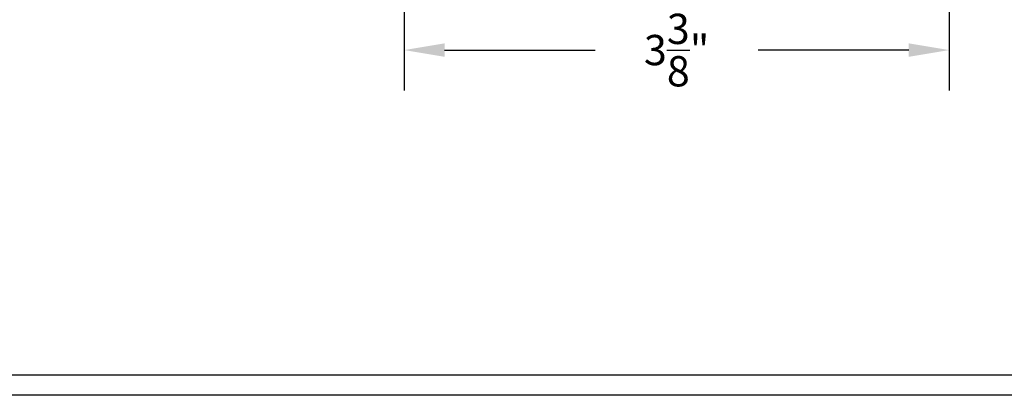
# Model space of a CAD drawing. Units: inches. Extents: x 0 to 173, y 0 to 30.
# Drawn here: x 106 to 112, y 0 to 2 of the extents above; entities that cross this region are included whole.
import ezdxf

# ---------------------------------------------------------------- set-up
doc = ezdxf.new("R2010")
doc.units = ezdxf.units.IN
doc.header["$MEASUREMENT"] = 0
doc.layers.add('Arcadia-Dim', color=4, linetype='Continuous')
doc.styles.get("Standard").update_dxf_attribs({"font": 'ARIALN.TTF'})
doc.dimstyles.get("Standard").update_dxf_attribs({"dimscale": 0, "dimtxt": 0.046875, "dimasz": 0.0625, "dimexe": 0.0625, "dimexo": 0.0625, "dimgap": 0.09, "dimtad": 0, "dimtih": 1, "dimtoh": 1, "dimdec": 4, "dimzin": 0, "dimdsep": 46, "dimlunit": 4, "dimtxsty": 'Standard', "dimcen": 0.046875, "dimadec": 0, "dimazin": 0, "dimtfac": 1, "dimtdec": 4, "dimtofl": 0, "dimtmove": 0, "dimatfit": 3, "dimfxl": 1, "dimtolj": 1, "dimtzin": 0, "dimarcsym": 0})

# ---------------------------------------------------------------- blocks, each defined once
blk = doc.blocks.new('*D404')
at = {"layer": 'Arcadia-Dim', "color": 0, "lineweight": -2, "transparency": 16777216}
for p, q in [((111.7217505512043, 3.173708862787507), (111.7217505512043, 1.888206753226186)), ((108.3467505512042, 2.948708862787598), (108.3467505512042, 1.888206753226186)), ((108.5967505512042, 2.138206753226186), (109.5298525293761, 2.138206753226186)), ((111.4717505512043, 2.138206753226186), (110.5386485730323, 2.138206753226186))]:
    blk.add_line(p, q, dxfattribs=at)
at = {"layer": 'Arcadia-Dim', "color": 0, "lineweight": -3, "transparency": 16777216}
for points in [[(108.5967505512042, 2.179873419892852), (108.5967505512042, 2.096540086559519), (108.3467505512042, 2.138206753226186)], [(111.4717505512043, 2.179873419892852), (111.4717505512043, 2.096540086559519), (111.7217505512043, 2.138206753226186)]]:
    blk.add_solid(points, dxfattribs=at)
at = {"layer": 'Defpoints', "color": 0, "lineweight": -3, "transparency": 16777216}
for p in [(111.7217505512043, 3.423708862787507), (108.3467505512042, 3.198708862787598), (108.3467505512042, 2.138206753226186)]:
    blk.add_point(p, dxfattribs=at)
at = {"layer": 'Arcadia-Dim', "color": 0, "transparency": 16777216, "insert": (110.0342505512042, 2.138206753226186), "char_height": 0.1875, "attachment_point": 5}
blk.add_mtext('\\A1;3{\\H1.000000x;\\S3/8;}"', dxfattribs=at)

msp = doc.modelspace()

# ---------------------------------------------------------------- linework, layer by layer
at = {"layer": 'Defpoints', "lineweight": -3}
for points in [[(93.94696320933909, 22.98765348675209), (125.764994729585, 22.98765348675209), (125.764994729585, 5.684341886080801e-14), (93.94696320933909, 5.684341886080801e-14)], [(94.07196320933909, 22.86265348675209), (125.639994729585, 22.86265348675209), (125.639994729585, 0.1250000000000568), (94.07196320933909, 0.1250000000000568)]]:
    msp.add_lwpolyline(points, close=True, dxfattribs=at)

# ---------------------------------------------------------------- dimensions: what is measured, and where the dimension line sits
at = {"layer": 'Arcadia-Dim'}
dim = msp.add_linear_dim(base=(108.3467505512042, 2.138206753226186, 4.67764099170209), p1=(111.7217505512043, 3.423708862787507, 4.67764099170209), p2=(108.3467505512042, 3.198708862787598, 4.67764099170209), angle=180, dimstyle='Standard', override={"dimscale": 4}, dxfattribs=at)
dim.commit()
dim.dimension.update_dxf_attribs({"geometry": '*D404', "text_midpoint": (110.0342505512042, 2.138206753226186, 4.67764099170209), "dimtype": 160})

doc.saveas('drawing.dxf')
